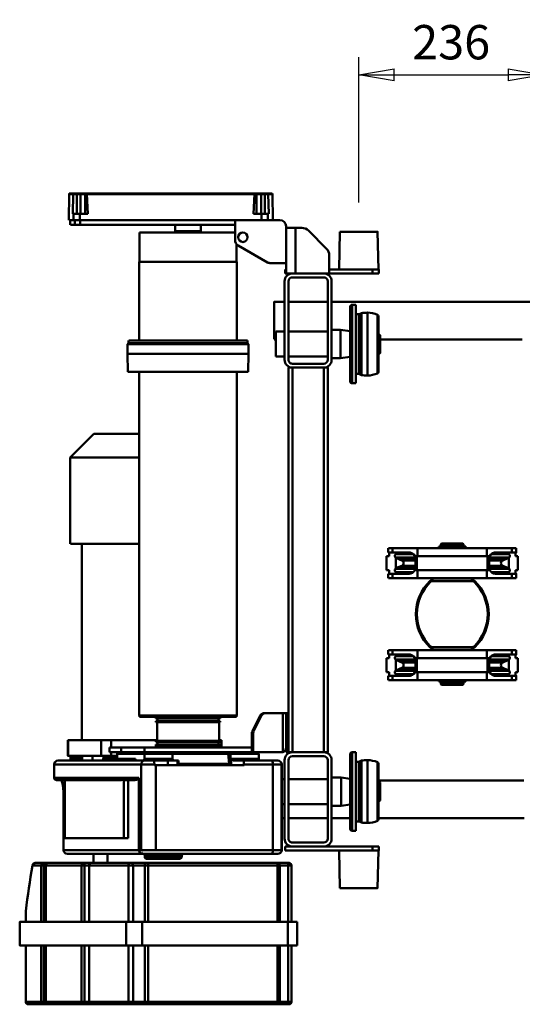
# Model space of a CAD drawing. Units: millimetres. Extents: x 0 to 7425, y 0 to 5250.
# Drawn here: x 1149 to 1789, y 1369 to 2623 of the extents above; entities that cross this region are included whole.
import ezdxf

# ---------------------------------------------------------------- set-up
doc = ezdxf.new("R2010")
doc.units = ezdxf.units.MM
doc.header["$MEASUREMENT"] = 0
doc.layers.add('(1) Shape lines', color=7, linetype='Continuous', lineweight=35)
doc.layers.add('(6) Dimensions', color=7, linetype='Continuous', lineweight=35)
doc.styles.add('Arial', font='ARIAL.TTF')
doc.dimstyles.new('Vertex Style', dxfattribs={"dimscale": 12.5, "dimtxt": 0.18, "dimasz": 3.6, "dimexe": 1.8, "dimexo": 0.0625, "dimgap": 1.7, "dimtad": 1, "dimdec": 1, "dimdsep": 46, "dimtxsty": 'Arial', "dimblk1": 'CLOSED', "dimblk2": 'CLOSED', "dimsah": 1, "dimcen": 0.09, "dimdle": 1.8, "dimclrd": 9, "dimclre": 9, "dimadec": 1, "dimazin": 2, "dimtfac": 0.65, "dimtdec": 4, "dimtmove": 0, "dimatfit": 3, "dimfxl": 0, "dimtolj": 1, "dimtzin": 0, "dimlwd": 25, "dimlwe": 25, "dimarcsym": 0})

# ---------------------------------------------------------------- blocks, each defined once
blk = doc.blocks.new('_Closed')
at = {"color": 0, "linetype": 'ByBlock', "lineweight": -2}
for p, q in [((-1, 0.166667), (0, 0)), ((-1, 0.166667), (-1, -0.166667)), ((0, 0), (-1, -0.166667)), ((0, 0), (-1, 0))]:
    blk.add_line(p, q, dxfattribs=at)
blk = doc.blocks.new('*D39')
at = {"layer": '(6) Dimensions', "color": 9, "lineweight": 25}
for p, q in [((1580.9, 2390.5), (1580.9, 2575.5)), ((1816.4, 2390.5), (1816.4, 2575.5)), ((1625.9, 2553), (1771.4, 2553))]:
    blk.add_line(p, q, dxfattribs=at)
at = {"layer": 'Defpoints', "color": 0}
for p in [(1816.4, 2553), (1580.9, 2353), (1816.4, 2353)]:
    blk.add_point(p, dxfattribs=at)
at = {"layer": '(6) Dimensions', "color": 9, "lineweight": 25, "xscale": 45, "yscale": 45, "zscale": 45, "rotation": 180}
blk.add_blockref('_Closed', (1580.9, 2553), dxfattribs=at)
at = {"layer": '(6) Dimensions', "color": 9, "lineweight": 25, "xscale": 45, "yscale": 45, "zscale": 45}
blk.add_blockref('_Closed', (1816.4, 2553), dxfattribs=at)
at = {"layer": '(6) Dimensions', "color": 0, "lineweight": 35, "insert": (1698.6, 2594.5), "char_height": 43.75, "attachment_point": 5, "style": 'Arial'}
blk.add_mtext('\\A1;236', dxfattribs=at)
blk = doc.blocks.new('Crane_3D_1_9b39e869-3339-4392-8566-1a2d44056d8c')
at = {"layer": '(1) Shape lines', "color": 7, "linetype": 'Continuous', "lineweight": 50, "ltscale": 37.5}
for p, q in [((-323, -153.6), (-323, 150.9)), ((-275, 89.2), (-275, -91.9)), ((287, -93.9), (287, 91.2)), ((335, 91.4), (335, -94.1)), ((-9, 81.5), (-3.5, 81.5)), ((-9, 75.9), (-9, 81.3)), ((-9, 44.2), (-9, 75.9)), ((-3.5, 75.9), (-9, 75.9)), ((-3.5, 80.5), (1, 80.5)), ((-3.5, 54.9), (-3.5, 75.9)), ((1, 80.5), (1, 83.6)), ((1, 83.6), (19, 83.6)), ((19, 83.6), (19, 80.5)), ((19, 80.5), (23.5, 80.5)), ((23.5, 81.5), (29, 81.5)), ((23.5, 75.9), (23.5, 54.9)), ((29, 75.9), (23.5, 75.9)), ((29, 81.3), (29, 75.9)), ((29, 75.9), (29, 44.2)), ((121, 81.5), (126.5, 81.5)), ((121, 81.3), (121, 75.9)), ((121, 75.9), (121, 44.2)), ((121, 75.9), (126.5, 75.9)), ((126.5, 80.5), (131, 80.5)), ((126.5, 54.9), (126.5, 75.9)), ((131, 83.6), (149, 83.6)), ((131, 80.5), (131, 83.6)), ((149, 83.6), (149, 80.5)), ((149, 80.5), (153.5, 80.5)), ((153.5, 81.5), (159, 81.5)), ((153.5, 75.9), (153.5, 54.9)), ((153.5, 75.9), (159, 75.9)), ((159, 75.9), (159, 81.3)), ((159, 44.2), (159, 75.9)), ((-1.3, 72), (-3.5, 72)), ((2.8, 72.5), (2.8, 47.1)), ((16.9, 72), (3.1, 72)), ((3.8, 70.9), (6.6, 64.3)), ((6.6, 64.2), (6.6, 47.1)), ((13.4, 64.3), (16.2, 70.9)), ((13.4, 64.2), (13.4, 47.1)), ((23.5, 72), (21.3, 72)), ((128.7, 72), (126.5, 72)), ((132.8, 72.5), (132.8, 47.1)), ((146.9, 72), (133.1, 72)), ((133.8, 70.9), (136.6, 64.3)), ((136.6, 64.2), (136.6, 47.1)), ((143.4, 64.3), (146.2, 70.9)), ((143.4, 64.2), (143.4, 47.1)), ((153.5, 72), (151.3, 72)), ((-9, -44.2), (-9, 44.2)), ((1, 44.2), (-9, 44.2)), ((1, 45), (1, 47.7)), ((1, -45), (1, 45)), ((19, 45), (1, 45)), ((15.5, 46.9), (4.5, 46.9)), ((19, 47.7), (19, 45)), ((19, 45), (19, -45)), ((29, 44.2), (19, 44.2)), ((29, 44.2), (29, -44.2)), ((121, 44.2), (121, -44.2)), ((121, 44.2), (131, 44.2)), ((131, 47.7), (131, 45)), ((131, 45), (131, -45)), ((131, 45), (149, 45)), ((145.5, 46.9), (134.5, 46.9)), ((149, 45), (149, 47.7)), ((149, -45), (149, 45)), ((149, 44.2), (159, 44.2)), ((159, -44.2), (159, 44.2)), ((29, 26.5), (31.8, 26.5)), ((31.6, 25.1), (32.9, 25.1)), ((31.6, 25.1), (31.6, 25)), ((32.9, -25.1), (32.9, 25.1)), ((33, 28.6), (33.9, 27.7)), ((117, 28.6), (116.1, 27.7)), ((117.1, 25.1), (117.1, -25.1)), ((118.4, 25.1), (117.1, 25.1)), ((121, 26.5), (118.2, 26.5)), ((118.4, 25.1), (118.4, 25)), ((-15, 13.5), (-14, 14.5)), ((-15, 13.5), (-15, -13.5)), ((-14, 14.5), (-14, -14.5)), ((-14, 14.5), (-11.1, 14.5)), ((-11.1, 14.5), (-11.1, -14.5)), ((-11.1, 13.8), (-11, 13.8)), ((-11, 17.3), (-9.5, 17.3)), ((-11, 17.2), (-11, -17.2)), ((-9.5, 17.2), (-9.5, -17.2)), ((-9.5, 14.5), (-9, 14.5)), ((29, 25), (32.7, 25)), ((32.7, 25), (32.7, -25)), ((117.3, -25), (117.3, 25)), ((117.3, 25), (121, 25)), ((159, 14.5), (159.5, 14.5)), ((159.5, 17.3), (161, 17.3)), ((159.5, 17.2), (159.5, -17.2)), ((161, 17.2), (161, -17.2)), ((161, 13.8), (161.1, 13.8)), ((161.1, 14.5), (161.1, -14.5)), ((161.1, 14.5), (164, 14.5)), ((164, 14.5), (164, -14.5)), ((164, 14.5), (165, 13.5)), ((165, 13.5), (165, -13.5)), ((-14, -14.5), (-15, -13.5)), ((-11.1, -14.5), (-14, -14.5)), ((-11, -13.8), (-11.1, -13.8)), ((-9.5, -17.3), (-11, -17.3)), ((-9, -14.5), (-9.5, -14.5)), ((29, -25), (32.7, -25)), ((31.6, -25), (31.6, -25.1)), ((117.3, -25), (121, -25)), ((118.4, -25), (118.4, -25.1)), ((159.5, -14.5), (159, -14.5)), ((161, -17.3), (159.5, -17.3)), ((161.1, -13.8), (161, -13.8)), ((164, -14.5), (161.1, -14.5)), ((165, -13.5), (164, -14.5)), ((29, -26.5), (31.8, -26.5)), ((31.6, -25.1), (32.9, -25.1)), ((33, -28.6), (33.9, -27.7)), ((117, -28.6), (116.1, -27.7)), ((118.4, -25.1), (117.1, -25.1)), ((118.2, -26.5), (121, -26.5)), ((1, -44.2), (-9, -44.2)), ((-9, -75.9), (-9, -44.2)), ((19, -45), (1, -45)), ((1, -47.7), (1, -45)), ((2.8, -47.1), (2.8, -72.5)), ((4.5, -46.9), (15.5, -46.9)), ((6.6, -47.1), (6.6, -64.2)), ((13.4, -47.1), (13.4, -64.2)), ((29, -44.2), (19, -44.2)), ((19, -45), (19, -47.7)), ((29, -44.2), (29, -75.9)), ((121, -44.2), (131, -44.2)), ((121, -44.2), (121, -75.9)), ((131, -45), (131, -47.7)), ((131, -45), (149, -45)), ((132.8, -47.1), (132.8, -72.5)), ((134.5, -46.9), (145.5, -46.9)), ((136.6, -47.1), (136.6, -64.2)), ((143.4, -47.1), (143.4, -64.2)), ((149, -44.2), (159, -44.2)), ((149, -47.7), (149, -45)), ((159, -75.9), (159, -44.2)), ((-3.5, -75.9), (-3.5, -54.9)), ((23.5, -54.9), (23.5, -75.9)), ((126.5, -75.9), (126.5, -54.9)), ((153.5, -54.9), (153.5, -75.9)), ((-3.5, -72), (-1.3, -72)), ((3.1, -72), (16.9, -72)), ((6.6, -64.3), (3.8, -70.9)), ((16.2, -70.9), (13.4, -64.3)), ((21.3, -72), (23.5, -72)), ((126.5, -72), (128.7, -72)), ((133.1, -72), (146.9, -72)), ((136.6, -64.3), (133.8, -70.9)), ((146.2, -70.9), (143.4, -64.3)), ((151.3, -72), (153.5, -72)), ((-9, -81.3), (-9, -75.9)), ((-3.5, -75.9), (-9, -75.9)), ((-3.5, -81.5), (-9, -81.5)), ((1, -80.5), (-3.5, -80.5)), ((1, -83.6), (1, -80.5)), ((19, -83.6), (1, -83.6)), ((23.5, -80.5), (19, -80.5)), ((19, -80.5), (19, -83.6)), ((29, -75.9), (23.5, -75.9)), ((29, -81.5), (23.5, -81.5)), ((29, -75.9), (29, -81.3)), ((121, -75.9), (121, -81.3)), ((121, -75.9), (126.5, -75.9)), ((126.5, -81.5), (121, -81.5)), ((131, -80.5), (126.5, -80.5)), ((131, -83.6), (131, -80.5)), ((149, -83.6), (131, -83.6)), ((153.5, -80.5), (149, -80.5)), ((149, -80.5), (149, -83.6)), ((153.5, -75.9), (159, -75.9)), ((159, -81.5), (153.5, -81.5)), ((159, -81.3), (159, -75.9)), ((-412, -95), (-364, -94.1)), ((-364, -93.6), (-364, -101.6)), ((-359, -93.6), (-364, -93.6)), ((-359, -101.6), (-359, -93.6)), ((-231.8, -95.3), (-306.2, -95.3)), ((-304.5, -94.1), (-233.5, -94.1)), ((-233.6, -94.1), (-304.4, -94.1)), ((-252.6, -93.9), (-285.4, -93.9)), ((-285.4, -94.1), (-285.4, -93.9)), ((-281.4, -92.9), (-280.4, -91.9)), ((-256.5, -92.9), (-281.4, -92.9)), ((-281.4, -93.9), (-281.4, -92.9)), ((-257.5, -91.9), (-280.4, -91.9)), ((-257.5, -91.9), (-256.5, -92.9)), ((-256.5, -92.9), (-256.5, -93.9)), ((-252.6, -93.9), (-252.6, -94.1)), ((338.2, -95.3), (263.8, -95.3)), ((336.4, -94.1), (265.6, -94.1)), ((317.3, -93.9), (284.6, -93.9)), ((284.6, -94.1), (284.6, -93.9)), ((288.5, -92.9), (289.5, -91.9)), ((313.4, -92.9), (288.5, -92.9)), ((288.5, -93.9), (288.5, -92.9)), ((312.4, -91.9), (289.5, -91.9)), ((312.4, -91.9), (313.4, -92.9)), ((313.4, -92.9), (313.4, -93.9)), ((317.3, -93.9), (317.3, -94.1)), ((371, -93.6), (376, -93.6)), ((371, -93.6), (371, -101.6)), ((376, -101.6), (376, -93.6)), ((376, -94.1), (424, -95)), ((-364, -101.6), (-364, -156.6)), ((-359, -101.6), (-364, -101.6)), ((-359, -156.6), (-359, -101.6)), ((-229.2, -107.9), (-308.8, -107.9)), ((340.8, -107.9), (261.2, -107.9)), ((371, -101.6), (376, -101.6)), ((371, -163.6), (371, -101.6)), ((376, -212.6), (376, -101.6)), ((-219, -122.7), (-319, -122.7)), ((-319, -127.6), (-319, -122.7)), ((-307.2, -118.3), (-308.5, -115.6)), ((-229.6, -115.6), (-308.4, -115.6)), ((-231, -118.3), (-307, -118.3)), ((-307, -122.7), (-307, -119)), ((-231.2, -119), (-306.8, -119)), ((-231, -119), (-231, -122.7)), ((-229.5, -115.6), (-230.8, -118.3)), ((-219, -122.7), (-219, -127.6)), ((351, -122.7), (251, -122.7)), ((251, -127.6), (251, -122.7)), ((262.8, -118.3), (261.5, -115.6)), ((340.4, -115.6), (261.6, -115.6)), ((339, -118.3), (263, -118.3)), ((263, -122.7), (263, -119)), ((338.8, -119), (263.2, -119)), ((339, -119), (339, -122.7)), ((340.5, -115.6), (339.2, -118.3)), ((351, -122.7), (351, -127.6)), ((-219.2, -127.6), (-318.8, -127.6)), ((-221.5, -130.1), (-316.5, -130.1)), ((-221.7, -130.1), (-316.3, -130.1)), ((-287, -142.2), (-285.3, -130.1)), ((-252.7, -130.1), (-251, -142.2)), ((350.8, -127.6), (251.2, -127.6)), ((348.3, -130.1), (253.7, -130.1)), ((283, -141.5), (284.6, -130.1)), ((317.4, -130.1), (319, -141.5)), ((335, -130.1), (335, -153.6)), ((-364, -144.1), (-412, -143.3)), ((-251, -142.2), (-287, -142.2)), ((-287, -153.6), (-287, -142.2)), ((-251, -142.2), (-251, -153.6)), ((319, -141.5), (283, -141.5)), ((283, -153.6), (283, -141.5)), ((319, -141.5), (319, -153.6)), ((424, -143.3), (376, -144.1)), ((-390.5, -160.2), (-413.5, -183.1)), ((-359, -156.6), (-382, -156.6)), ((-359, -163.6), (-359, -156.6)), ((-249, -153.6), (-349, -153.6)), ((-249, -158.6), (-349, -158.6)), ((-323, -208.6), (-323, -158.6)), ((-284.9, -208.6), (-284.9, -158.6)), ((-253.1, -158.6), (-253.1, -208.6)), ((-239, -158.6), (251, -158.6)), ((-239, -163.6), (-239, -158.6)), ((251, -163.6), (251, -158.6)), ((261, -153.6), (361, -153.6)), ((261, -158.6), (361, -158.6)), ((285.1, -208.6), (285.1, -158.6)), ((316.9, -158.6), (316.9, -208.6)), ((335, -158.6), (335, -208.6)), ((-359, -163.6), (-359, -203.6)), ((-354, -163.6), (-354, -203.6)), ((-244, -203.6), (-244, -163.6)), ((-239, -163.6), (251, -163.6)), ((-239, -203.6), (-239, -163.6)), ((251, -203.6), (251, -163.6)), ((256, -203.6), (256, -163.6)), ((366, -163.6), (366, -203.6)), ((371, -163.6), (371, -203.6)), ((-417, -191.6), (-417, -199.6)), ((-359, -199.6), (-417, -199.6)), ((-417, -199.6), (-417, -211.6)), ((467, -197.6), (497, -197.6)), ((467, -197.7), (467, -209.5)), ((497, -209.5), (497, -197.7)), ((-372, -211.6), (-419, -211.6)), ((-372, -211.6), (-372, -231.2)), ((-359, -211.6), (-372, -211.6)), ((-364, -211.6), (-364, -212.6)), ((-359, -212.6), (-364, -212.6)), ((-359, -211.6), (-359, -203.6)), ((-359, -212.6), (-359, -211.6)), ((-349, -208.6), (-249, -208.6)), ((-239, -203.6), (251, -203.6)), ((-239, -208.6), (-239, -203.6)), ((-239, -208.6), (251, -208.6)), ((201, -208.6), (201, -211.6)), ((201, -211.6), (201, -215.8)), ((245, -211.6), (201, -211.6)), ((251, -211.6), (201, -211.6)), ((251, -208.6), (251, -203.6)), ((251, -211.6), (251, -208.6)), ((361, -208.6), (261, -208.6)), ((371, -212.6), (371, -203.6)), ((371, -212.6), (376, -212.6)), ((392, -209), (392, -222.8)), ((395, -209.1), (395, -204.9)), ((395, -204.9), (467, -204.9)), ((467, -209.1), (395, -209.1)), ((467, -209.5), (467, -395)), ((467, -209.5), (497, -209.5)), ((497, -204.9), (569, -204.9)), ((497, -209.1), (569, -209.1)), ((497, -395), (497, -209.5)), ((569, -204.9), (569, -209.1)), ((572, -209), (572, -207.9)), ((572, -207.9), (572, -207.9)), ((572, -207.9), (572, -207.9)), ((-427, -219.6), (-427, -276.6)), ((-349, -213.6), (-249, -213.6)), ((-323, -226.6), (-323, -213.6)), ((-284.9, -224.8), (-284.9, -213.6)), ((-253.1, -224.8), (-284.9, -224.8)), ((-275, -224.8), (-275, -226.6)), ((-253.1, -213.6), (-253.1, -224.8)), ((201, -215.8), (250.7, -215.8)), ((201, -237.7), (201, -215.8)), ((251, -217.6), (251, -253.6)), ((361, -213.6), (261, -213.6)), ((261.5, -222.2), (261.5, -222.5)), ((266.5, -217.2), (375.5, -217.2)), ((266.5, -217.3), (375.5, -217.3)), ((285.1, -217.3), (285.1, -213.6)), ((316.9, -213.6), (316.9, -217.3)), ((335, -213.6), (335, -217.3)), ((380.5, -222.5), (380.5, -222.2)), ((392, -223.4), (392, -388)), ((467, -219.7), (395, -219.7)), ((395, -219.7), (467, -219.7)), ((467, -222.5), (395, -222.5)), ((395, -387.1), (395, -222.5)), ((497, -219.7), (569, -219.7)), ((497, -219.7), (569, -219.7)), ((497, -222.5), (569, -222.5)), ((569, -222.5), (569, -387.1)), ((572, -388), (572, -223.4)), ((-461, -230.3), (-461, -235.3)), ((-461, -235.3), (-461, -238.9)), ((-460, -229.1), (-427, -228.5)), ((-460, -234.3), (-460, -229.3)), ((-460, -238.9), (-460, -234.3)), ((-435, -233.7), (-435, -234.9)), ((-427, -234.8), (-435, -234.9)), ((-435, -234.9), (-435, -243)), ((-373.1, -235.2), (-394.7, -272.6)), ((201, -237.7), (201, -239.5)), ((261.5, -266.7), (261.5, -229.9)), ((266.5, -228.4), (375.5, -228.4)), ((266.5, -228.4), (266.5, -265.2)), ((375.5, -377.3), (375.5, -228.4)), ((380.5, -229.9), (380.5, -378.8)), ((-460, -238.9), (-461, -238.9)), ((-461, -238.9), (-461, -243.5)), ((-460, -243.5), (-461, -243.5)), ((-461, -243.5), (-461, -250.5)), ((-461, -250.5), (-461, -252.2)), ((-460, -243.5), (-460, -238.9)), ((-435, -238.9), (-460, -238.9)), ((-460, -249.5), (-460, -243.5)), ((-435, -243.5), (-460, -243.5)), ((-435, -249.5), (-460, -249.5)), ((-460, -251.8), (-460, -249.5)), ((-427, -243), (-435, -243)), ((-435, -243), (-435, -253)), ((204.2, -242.8), (204.2, -244.6)), ((224.7, -253), (204.2, -242.8)), ((204.2, -244.6), (224.7, -254.8)), ((253, -246.4), (259.5, -246.4)), ((-461, -252.2), (-461, -464.8)), ((-460, -465.2), (-460, -251.8)), ((-273.6, -260.8), (-270.1, -260.8)), ((-273.6, -412.1), (-273.6, -260.9)), ((-270.1, -260.8), (-268.9, -259.6)), ((-270.1, -412.1), (-270.1, -260.9)), ((-268.9, -259.6), (-256.6, -259.4)), ((-268.9, -413.3), (-268.9, -259.7)), ((-256.6, -259.4), (-233.6, -259.8)), ((-256.6, -413.5), (-256.6, -259.5)), ((-233.6, -413.1), (-233.6, -259.9)), ((224.7, -253), (224.7, -254.8)), ((251, -253.6), (227.5, -253.6)), ((227.5, -253.6), (227.5, -255.4)), ((227.5, -255.4), (245, -255.4)), ((245, -392.1), (245, -255.4)), ((251, -255.4), (245, -255.4)), ((251, -253.6), (251, -255.4)), ((251, -392.1), (251, -255.4)), ((-411, -398.3), (-411, -275.5)), ((-396.4, -274.7), (-373.6, -274.7)), ((-373.6, -398.8), (-373.6, -274.3)), ((-373.6, -274.3), (-273.6, -274.3)), ((-233.6, -274.3), (204, -274.3)), ((204, -398.8), (204, -274.3)), ((204, -274.7), (206, -274.7)), ((206, -398.3), (206, -274.7)), ((261.5, -266.7), (261.5, -278.9)), ((267.5, -265.2), (266.5, -265.2)), ((267.5, -377.3), (267.5, -265.2)), ((-427, -474.1), (-427, -276.6)), ((-401.6, -276.6), (-427, -276.6)), ((-421, -276.6), (-421, -474)), ((252.8, -285.3), (265.7, -284.2)), ((252.8, -285.4), (252.8, -356.3)), ((253, -281.9), (253, -285.1)), ((267.5, -282.4), (253, -282.4)), ((267.5, -281.6), (259.5, -281.6)), ((259.5, -284.6), (259.5, -281.9)), ((261.5, -282.2), (261.5, -284.6)), ((265.7, -348.6), (265.7, -284.2)), ((206, -295.5), (207.8, -295.5)), ((207.8, -377.5), (207.8, -295.5)), ((207.8, -297.5), (211.4, -297.5)), ((211.4, -377.5), (211.4, -295.5)), ((211.4, -295.5), (212.8, -295.5)), ((212.8, -377.5), (212.8, -295.5)), ((212.8, -297), (236.2, -297)), ((235.5, -293.9), (235.5, -297)), ((235.5, -293.9), (245, -293.9)), ((236.2, -377.5), (236.2, -295.5)), ((236.2, -295.5), (237.6, -295.5)), ((237.6, -377.5), (237.6, -295.5)), ((237.6, -297.5), (241.2, -297.5)), ((241.2, -377.5), (241.2, -295.5)), ((241.2, -295.5), (243, -295.5)), ((243, -377.5), (243, -295.5)), ((245, -300.9), (244.4, -300.9)), ((-421, -320), (-413, -320)), ((261.5, -348.6), (261.5, -349.9)), ((261.5, -348.6), (267.5, -348.6)), ((261.5, -349.9), (267.5, -349.9)), ((261.5, -349.9), (261.5, -362.3)), ((382.5, -344.5), (384.5, -344.5)), ((386.5, -346.5), (386.5, -389.5)), ((-413, -353), (-421, -353)), ((253, -356.1), (259.5, -356.1)), ((261.5, -362.3), (267.5, -362.3)), ((211.4, -375.5), (207.8, -375.5)), ((236.2, -376), (212.8, -376)), ((235.5, -376), (235.5, -434.4)), ((241.2, -375.5), (237.6, -375.5)), ((207.8, -377.5), (206, -377.5)), ((212.8, -377.5), (211.4, -377.5)), ((237.6, -377.5), (236.2, -377.5)), ((243, -377.5), (241.2, -377.5)), ((261.5, -391.8), (261.5, -380.2)), ((266.5, -379.2), (267.5, -379.2)), ((266.5, -379.2), (266.5, -396.1)), ((267.5, -379.2), (267.5, -377.3)), ((267.5, -377.3), (375.5, -377.3)), ((375.5, -396.1), (375.5, -377.3)), ((380.5, -378.8), (380.5, -391.8)), ((392, -388), (392, -389.1)), ((395, -391.6), (395, -387.1)), ((467, -387.1), (395, -387.1)), ((497, -387.1), (569, -387.1)), ((569, -387.1), (569, -391.6)), ((572, -389.1), (572, -388)), ((-373.6, -398.3), (-411, -398.3)), ((-273.6, -398.8), (-373.6, -398.8)), ((204, -398.8), (-233.6, -398.8)), ((-14.5, -398.8), (-14.5, -486.2)), ((206, -398.3), (204, -398.3)), ((245, -392.1), (251, -392.1)), ((245, -421.6), (245, -392.1)), ((251, -421.6), (251, -392.1)), ((259.5, -392.1), (253, -392.1)), ((261.5, -501.9), (261.5, -391.8)), ((266.5, -396.1), (266.5, -506.9)), ((266.5, -396.1), (375.5, -396.1)), ((283.5, -506.9), (283.5, -399.1)), ((375.5, -399.1), (283.5, -399.1)), ((375.5, -399.1), (375.5, -396.1)), ((375.5, -494.9), (375.5, -399.1)), ((380.5, -391.8), (380.5, -394.5)), ((380.5, -394.5), (380.5, -490.2)), ((384.5, -391.5), (382.5, -391.5)), ((392, -389.1), (392, -408.3)), ((467, -391.6), (395, -391.6)), ((395, -406.5), (395, -391.6)), ((467, -395), (467, -415.1)), ((467, -395), (497, -395)), ((497, -391.6), (569, -391.6)), ((497, -415.1), (497, -395)), ((569, -391.6), (569, -406.5)), ((572, -408.3), (572, -389.1)), ((-270.1, -412.3), (-273.6, -412.3)), ((-268.9, -413.5), (-270.1, -412.3)), ((-256.6, -413.7), (-268.9, -413.5)), ((-233.6, -413.3), (-256.6, -413.7)), ((259.5, -403.2), (261.5, -403.2)), ((259.5, -426.6), (259.5, -403.2)), ((286.5, -404), (286.5, -417.2)), ((360.5, -412.7), (286.5, -412.7)), ((360.5, -412.7), (360.5, -418.4)), ((392, -408.3), (392, -409.8)), ((392, -409.8), (392, -459.5)), ((467, -406.5), (395, -406.5)), ((395, -412.4), (395, -406.5)), ((395, -462.3), (395, -412.4)), ((467, -412.4), (395, -412.4)), ((497, -406.5), (569, -406.5)), ((497, -412.4), (569, -412.4)), ((569, -406.5), (569, -412.4)), ((569, -412.4), (569, -462.3)), ((572, -409.8), (572, -408.3)), ((572, -459.5), (572, -409.8)), ((245, -421.6), (245, -436.6)), ((245, -421.6), (251, -421.6)), ((251, -436.6), (251, -421.6)), ((360.5, -418.4), (286.2, -418.4)), ((286.5, -421.1), (286.5, -503.9)), ((360.5, -493.6), (360.5, -418.4)), ((467, -415.1), (467, -550.8)), ((467, -415.1), (497, -415.1)), ((497, -550.8), (497, -415.1)), ((245, -434.4), (235.5, -434.4)), ((235.5, -434.4), (235.5, -447)), ((245, -436.6), (251, -436.6)), ((255.5, -434.4), (251, -434.4)), ((259.5, -426.7), (253, -426.7)), ((255.5, -426.5), (255.5, -434.4)), ((255.5, -447), (255.5, -434.4)), ((257.4, -426.6), (257.4, -429.9)), ((257.4, -429.6), (259.6, -429.5)), ((235.5, -447), (235.5, -468)), ((255.5, -447), (235.5, -447)), ((255.5, -489.1), (255.5, -447)), ((259.6, -444.4), (257.4, -444.3)), ((380.5, -439), (392, -439)), ((-124.5, -486.4), (-154.5, -456.4)), ((261.5, -458), (255.5, -458)), ((392, -457), (380.5, -457)), ((392, -459.5), (392, -459.6)), ((392, -459.6), (392, -468.4)), ((467, -462.3), (395, -462.3)), ((395, -462.6), (395, -462.3)), ((395, -468.2), (395, -462.6)), ((467, -462.6), (395, -462.6)), ((497, -462.3), (569, -462.3)), ((569, -462.6), (497, -462.6)), ((569, -462.3), (569, -462.6)), ((569, -462.6), (569, -468.2)), ((572, -459.4), (572, -459.6)), ((572, -459.6), (572, -459.5)), ((572, -468.4), (572, -459.6)), ((-461, -464.8), (-461, -466.5)), ((-461, -466.5), (-461, -473.5)), ((-460, -473.5), (-461, -473.5)), ((-461, -473.5), (-461, -478.2)), ((-460, -467.5), (-460, -465.2)), ((-435, -467.5), (-460, -467.5)), ((-460, -473.5), (-460, -467.5)), ((-460, -478.2), (-460, -473.5)), ((-435, -473.5), (-460, -473.5)), ((-435, -464.1), (-435, -474.1)), ((-427, -474.1), (-435, -474.1)), ((-435, -474.1), (-435, -482.2)), ((-421, -474), (-427, -474)), ((-427, -482.3), (-427, -474.1)), ((-421, -480.5), (-421, -474)), ((235.5, -471.7), (-14.5, -471.7)), ((235.5, -468), (235.5, -489.1)), ((257.4, -471.3), (259.6, -471.2)), ((392, -468.4), (392, -469.4)), ((392, -469.4), (392, -514.7)), ((467, -468.2), (395, -468.2)), ((395, -472.2), (395, -468.2)), ((467, -472.2), (395, -472.2)), ((395, -517.6), (395, -472.2)), ((497, -468.2), (569, -468.2)), ((497, -472.2), (569, -472.2)), ((569, -468.2), (569, -472.2)), ((569, -472.2), (569, -517.6)), ((572, -469.4), (572, -468.4)), ((572, -514.7), (572, -469.4)), ((-460, -478.2), (-461, -478.2)), ((-461, -478.2), (-461, -481.8)), ((-461, -481.8), (-461, -486.8)), ((-435, -478.2), (-460, -478.2)), ((-460, -482.8), (-460, -478.2)), ((-460, -487.7), (-460, -482.8)), ((-427, -488.5), (-460, -488)), ((-435, -482.2), (-435, -483.3)), ((-427, -482.3), (-435, -482.2)), ((-421, -480.5), (-427, -480.5)), ((-427, -487.8), (-427, -482.3)), ((-421, -486.7), (-427, -486.7)), ((-421, -486), (-421, -480.5)), ((-14.5, -486.4), (-124.5, -486.4)), ((255.5, -489.1), (235.5, -489.1)), ((259.6, -486.1), (257.4, -486)), ((255.5, -489.5), (235.5, -489.5)), ((286.5, -493.6), (360.5, -493.6)), ((301.5, -494.9), (375.5, -494.9)), ((375.5, -495.2), (301.5, -495.2)), ((266.5, -506.9), (283.5, -506.9)), ((283.5, -507), (266.5, -507)), ((392, -514.7), (392, -514.7)), ((392, -514.7), (392, -519.8)), ((392, -519.8), (392, -520.6)), ((392, -520.6), (392, -531.1)), ((395, -517.7), (395, -517.6)), ((467, -517.6), (395, -517.6)), ((395, -520.3), (395, -517.7)), ((467, -517.7), (395, -517.7)), ((395, -523.6), (395, -520.3)), ((467, -520.3), (395, -520.3)), ((467, -523.6), (395, -523.6)), ((395, -534.5), (395, -523.6)), ((497, -517.6), (569, -517.6)), ((569, -517.7), (497, -517.7)), ((497, -520.3), (569, -520.3)), ((497, -523.6), (569, -523.6)), ((569, -517.6), (569, -517.7)), ((569, -517.7), (569, -520.3)), ((569, -520.3), (569, -523.6)), ((569, -523.6), (569, -543.2)), ((572, -519.8), (572, -514.7)), ((572, -520.6), (572, -519.8)), ((572, -540.2), (572, -520.6)), ((467, -543.2), (453.1, -543.2)), ((467, -543.2), (453.6, -543.2)), ((467, -550.8), (497, -550.8)), ((497, -550.9), (467, -550.9)), ((497, -543.2), (569, -543.2)), ((569, -543.2), (497, -543.2))]:
    blk.add_line(p, q, dxfattribs=at)
for points in [[(-3.5, 75.9), (-3.5, 81.5), (-3.5, 81.5)], [(23.5, 81.5), (23.5, 81.5), (23.5, 75.9)], [(126.5, 75.9), (126.5, 81.5), (126.5, 81.5)], [(153.5, 81.5), (153.5, 81.5), (153.5, 75.9)], [(-1.5, 71.7), (-1.5, 71.8), (-1.5, 49.7)], [(3.8, 70.8), (3.8, 70.9), (3.8, 47)], [(16.2, 70.8), (16.2, 70.9), (16.2, 47)], [(17.2, 72.4), (17.2, 72.5), (17.2, 47.1)], [(21.5, 71.7), (21.5, 71.8), (21.5, 49.8)], [(128.5, 71.7), (128.5, 71.8), (128.5, 49.7)], [(133.8, 70.8), (133.8, 70.9), (133.8, 47)], [(146.2, 70.8), (146.2, 70.9), (146.2, 47)], [(147.2, 72.4), (147.2, 72.5), (147.2, 47.1)], [(151.5, 71.7), (151.5, 71.8), (151.5, 49.8)], [(-1.5, -49.8), (-1.5, -71.8), (-1.5, -71.7)], [(3.8, -47), (3.8, -70.9), (3.8, -70.8)], [(16.2, -47), (16.2, -70.9), (16.2, -70.8)], [(17.2, -47.1), (17.2, -72.5), (17.2, -72.4)], [(21.5, -49.7), (21.5, -71.8), (21.5, -71.7)], [(128.5, -49.8), (128.5, -71.8), (128.5, -71.7)], [(133.8, -47), (133.8, -70.9), (133.8, -70.8)], [(146.2, -47), (146.2, -70.9), (146.2, -70.8)], [(147.2, -47.1), (147.2, -72.5), (147.2, -72.4)], [(151.5, -49.7), (151.5, -71.8), (151.5, -71.7)], [(-3.5, -81.5), (-3.5, -81.5), (-3.5, -75.9)], [(23.5, -75.9), (23.5, -81.5), (23.5, -81.5)], [(126.5, -81.5), (126.5, -81.5), (126.5, -75.9)], [(153.5, -75.9), (153.5, -81.5), (153.5, -81.5)], [(-412, -95), (-412, -95), (-412, -143.3)], [(424, -143.3), (424, -95), (424, -95)], [(392, -207.9), (392, -207.9), (392, -209)], [(395, -219.7), (395, -219.8), (395, -209.1)], [(569, -209.1), (569, -219.8), (569, -219.7)], [(572, -222.7), (572, -222.8), (572, -209)], [(261.5, -229.9), (261.5, -222.2), (261.5, -222.2)], [(266.5, -217.3), (266.5, -217.2), (266.5, -228.4)], [(375.5, -228.4), (375.5, -217.2), (375.5, -217.3)], [(380.5, -222.2), (380.5, -222.2), (380.5, -229.9)], [(392, -222.7), (392, -222.7), (392, -223.4)], [(395, -222.5), (395, -219.7), (395, -219.7)], [(569, -219.7), (569, -219.7), (569, -222.5)], [(572, -223.4), (572, -222.7), (572, -222.7)], [(-461, -235.3), (-460, -234.3)], [(-461, -235.3), (-461, -235.3)], [(-460, -234.3), (-435, -233.7)], [(-460, -234.3), (-460, -234.3)], [(-275.2, -226.6), (-323, -226.6), (-322.8, -226.6)], [(253, -246.7), (253, -282.4), (253, -282.1)], [(259.5, -281.6), (259.5, -246.4), (259.5, -246.4)], [(-461, -252.2), (-460, -251.8)], [(-461, -252.2), (-461, -252.2)], [(-460, -251.8), (-460, -251.8)], [(-435, -253), (-460, -251.8)], [(261.5, -278.9), (259.5, -281.6)], [(-413, -353), (-413, -353), (-413, -320), (-413, -320.1)], [(382.5, -344.6), (382.5, -344.5), (382.5, -391.5), (382.5, -391.4)], [(384.5, -391.4), (384.5, -391.5), (384.5, -344.5), (384.5, -344.6)], [(386.5, -346.5), (386.5, -389.5), (386.5, -388.9)], [(253, -356.2), (253, -356.1), (253, -392)], [(259.5, -391.8), (259.5, -392.1), (259.5, -356.1)], [(260.9, -355.5), (261.5, -354.3)], [(261.5, -362.3), (261.5, -380.3), (261.5, -380.2)], [(261.5, -380.2), (263, -379.6), (266.5, -379.2)], [(-154.5, -398.8), (-154.5, -456.4), (-154.5, -456.4)], [(-124.5, -485.8), (-124.5, -486.4), (-124.5, -398.8)], [(253, -391.7), (253, -426.7), (253, -426.4)], [(283.5, -399.1), (285.4, -400.2), (286.1, -401.4), (286.5, -404)], [(380.5, -394.5), (379, -397.8), (375.5, -399.1)], [(259.5, -403.2), (261.5, -411.6)], [(286.2, -418.4), (286.5, -417.2)], [(286.5, -421.1), (286.2, -418.4)], [(257.4, -429.6), (257.4, -444.3), (257.4, -444.3)], [(259.6, -444.4), (259.6, -444.4), (259.6, -429.6)], [(-461, -464.8), (-460, -465.2)], [(-460, -465.2), (-435, -464.1)], [(-460, -465.2), (-460, -465.2)], [(257.4, -471.3), (257.4, -486), (257.4, -486)], [(259.6, -486), (259.6, -486.1), (259.6, -471.2)], [(-461, -481.8), (-460, -482.8)], [(-461, -481.8), (-461, -481.8)], [(-460, -482.8), (-460, -482.8)], [(-435, -483.3), (-460, -482.8)], [(235.5, -489.1), (235.5, -489.5), (235.5, -489.5)], [(255.5, -489.1), (255.5, -489.5), (255.5, -489.5)], [(286.5, -497.6), (292.4, -495.9), (301.5, -495.2)], [(301.5, -495.2), (301.5, -495.2), (301.5, -494.9)], [(375.5, -495.2), (375.5, -495.2), (375.5, -494.9)], [(261.5, -501.7), (261.5, -502), (261.5, -501.9)], [(286.5, -503.9), (286.5, -504), (286.5, -503.6)], [(572, -514.7), (572, -514.7), (572, -514.7)], [(392, -531.1), (393.1, -533.5), (395, -534.5)], [(467, -550.8), (467, -550.9), (467, -550.8)], [(497, -550.8), (497, -550.9), (497, -550.8)], [(569, -543.2), (569, -543.2), (569, -543.2)], [(572, -540.2), (572, -540.2), (572, -540.2)]]:
    blk.add_lwpolyline(points, dxfattribs=at)
blk.add_circle((-405, -266.6), 6, dxfattribs=at)
for centre, radius, start, end in [((0.9, 70.6), 2.65, 44.3554, 154.9179), ((-0.8, 69), 5, 22.5, 44.3554), ((10, 65.7), 3.7, 202.5, 337.5), ((20.8, 69), 5, 135.6446, 157.5), ((19.1, 70.6), 2.65, 25.0821, 135.6446), ((130.9, 70.6), 2.65, 44.3554, 154.9179), ((129.2, 69), 5, 22.5, 44.3554), ((140, 65.7), 3.7, 202.5, 337.5), ((150.8, 69), 5, 135.6446, 157.5), ((149.1, 70.6), 2.65, 25.0821, 135.6446), ((4.5, 54.9), 8, 180, 197.243), ((4.5, 54.9), 8, 180, 244.0555), ((4.5, 54.9), 8, 202.724, 216.8776), ((15.5, 54.9), 8, 295.9445, 0), ((15.5, 54.9), 8, 343.2928, 0), ((134.5, 54.9), 8, 180, 197.2429), ((134.5, 54.9), 8, 180, 244.0555), ((134.5, 54.9), 8, 202.724, 216.8777), ((145.5, 54.9), 8, 295.9445, 0), ((145.5, 54.9), 8, 343.2927, 0), ((4.5, 54.9), 8, 225.0504, 228.7797), ((4.5, 54.9), 8, 243.878, 250.8423), ((4.5, 54.9), 8, 244.0555, 270), ((4.5, 54.9), 8, 256.994, 270), ((15.5, 54.9), 8, 270, 295.9445), ((15.5, 54.9), 8, 270, 283.006), ((15.5, 54.9), 8, 289.1584, 296.122), ((75, -12.2), 58.6, 44.2225, 135.7775), ((75, -12.2), 57.3, 44.2225, 135.7775), ((134.5, 54.9), 8, 225.0504, 228.7797), ((134.5, 54.9), 8, 243.878, 250.8416), ((134.5, 54.9), 8, 244.0555, 270), ((134.5, 54.9), 8, 256.994, 270), ((145.5, 54.9), 8, 270, 295.9445), ((145.5, 54.9), 8, 270, 283.006), ((145.5, 54.9), 8, 289.1577, 296.122), ((36.6, 25.1), 5, 135.7775, 180), ((36.6, 25.1), 3.74, 135.7775, 180), ((113.4, 25.1), 3.74, 0, 44.2225), ((113.4, 25.1), 5, 0, 44.2225), ((36.6, -25.1), 5, 180, 224.2225), ((36.6, -25.1), 3.74, 180, 224.2225), ((75, 12.3), 58.6, 224.2225, 315.7775), ((75, 12.3), 57.3, 224.2225, 315.7775), ((113.4, -25.1), 3.74, 315.7775, 0), ((113.4, -25.1), 5, 315.7775, 0), ((4.5, -54.9), 8, 115.9445, 180), ((4.5, -54.9), 8, 90, 115.9445), ((4.5, -54.9), 8, 110.4264, 116.0279), ((4.5, -54.9), 8, 90, 102.9808), ((15.5, -54.9), 8, 76.994, 90), ((15.5, -54.9), 8, 64.0555, 90), ((15.5, -54.9), 8, 63.878, 70.8416), ((15.5, -54.9), 8, 0, 64.0555), ((15.5, -54.9), 8, 45.0504, 48.7797), ((15.5, -54.9), 8, 22.724, 36.8777), ((134.5, -54.9), 8, 115.9445, 180), ((134.5, -54.9), 8, 90, 115.9445), ((134.5, -54.9), 8, 109.1584, 116.122), ((134.5, -54.9), 8, 90, 103.006), ((145.5, -54.9), 8, 76.994, 90), ((145.5, -54.9), 8, 64.0555, 90), ((145.5, -54.9), 8, 63.878, 70.8423), ((145.5, -54.9), 8, 0, 64.0555), ((145.5, -54.9), 8, 45.0504, 48.7797), ((145.5, -54.9), 8, 22.724, 36.8776), ((4.5, -54.9), 8, 163.2585, 180), ((10, -65.7), 3.7, 22.5, 157.5), ((15.5, -54.9), 8, 0, 17.2429), ((134.5, -54.9), 8, 163.2928, 180), ((140, -65.7), 3.7, 22.5, 157.5), ((145.5, -54.9), 8, 0, 17.243), ((0.9, -70.6), 2.65, 205.0821, 315.6446), ((-0.8, -69), 5, 315.6446, 337.5), ((20.8, -69), 5, 202.5, 224.3554), ((19.1, -70.6), 2.65, 224.3554, 334.9179), ((130.9, -70.6), 2.65, 205.0821, 315.6446), ((129.2, -69), 5, 315.6446, 337.5), ((150.8, -69), 5, 202.5, 224.3554), ((149.1, -70.6), 2.65, 224.3554, 334.9179), ((-278, -107.9), 31, 156.0981, 180), ((-304.5, -96.1), 2, 90, 156.0981), ((-233.5, -96.1), 2, 23.9019, 90), ((-260, -107.9), 31, 0, 23.9019), ((292, -107.9), 31, 156.0981, 180), ((265.5, -96.1), 2, 90, 156.0981), ((336.5, -96.1), 2, 23.9019, 90), ((310, -107.9), 31, 0, 23.9019), ((-246, -107.9), 63, 180, 187.0662), ((-292, -107.9), 63, 352.9338, 0), ((324, -107.9), 63, 180, 187.0662), ((278, -107.9), 63, 352.9338, 0), ((-308.6, -119), 1.6, 0, 27), ((-229.4, -119), 1.6, 153, 180), ((261.4, -119), 1.6, 0, 27), ((340.6, -119), 1.6, 153, 180), ((-316.5, -127.6), 2.5, 180, 270), ((-221.5, -127.6), 2.5, 270, 0), ((253.5, -127.6), 2.5, 180, 270), ((348.5, -127.6), 2.5, 270, 0), ((-382, -168.6), 12, 90, 135), ((-349, -163.6), 10, 90, 180), ((-349, -163.6), 5, 90, 180), ((-249, -163.6), 10, 0, 90), ((-249, -163.6), 5, 0, 90), ((261, -163.6), 10, 90, 180), ((261, -163.6), 5, 90, 180), ((361, -163.6), 10, 0, 90), ((361, -163.6), 5, 0, 90), ((-405, -191.6), 12, 135, 180), ((-419, -219.6), 8, 90, 180), ((-349, -203.6), 10, 180, 270), ((-349, -203.6), 5, 180, 270), ((-249, -203.6), 10, 270, 0), ((-249, -203.6), 5, 270, 0), ((261, -203.6), 10, 180, 270), ((261, -203.6), 5, 180, 270), ((361, -203.6), 10, 270, 0), ((361, -203.6), 5, 270, 0), ((395, -207.9), 3, 90, 180), ((569, -207.9), 3, 0, 90), ((266.5, -222.2), 5, 90, 180), ((375.5, -222.2), 5, 0, 90), ((395, -222.7), 3, 90, 180), ((395, -222.8), 3, 179.9972, 180), ((569, -222.7), 3, 0, 90), ((569, -222.8), 3, 0, 0.0944), ((-460, -230.1), 1, 91, 180), ((-380, -231.2), 8, 330, 0), ((-460, -250.5), 1, 90, 180), ((253, -248.4), 2, 90, 180), ((259.5, -244.4), 2, 270, 0), ((-401.6, -268.6), 8, 270, 330), ((253, -280.4), 2, 180, 270), ((253, -283), 2, 138.0541, 180), ((253, -287.3), 2, 95, 180), ((265.5, -282.2), 2, 275, 356.063), ((251, -296.5), 8, 180, 214.69), ((-413, -315), 5, 270, 293.5782), ((382.5, -342.5), 2, 180, 270), ((384.5, -346.5), 2, 0, 90), ((-413, -358), 5, 66.4218, 90), ((253, -358.1), 2, 90, 180), ((259.5, -354.1), 2, 270, 325.72), ((251, -376.5), 8, 145.31, 180), ((253, -390.1), 2, 180, 270), ((253, -392.7), 2, 138.0541, 180), ((259.5, -394.1), 2, 0, 90), ((382.5, -393.5), 2, 90, 180), ((384.5, -389.5), 2, 270, 0), ((253, -424.7), 2, 180, 270), ((257.5, -431.6), 2, 92, 180), ((259.5, -428.7), 2, 0, 90), ((259.5, -427.5), 2, 272, 349.5206), ((257.5, -442.3), 2, 180, 268), ((259.5, -446.4), 2, 0, 88), ((395, -459.6), 3, 180, 180.4804), ((395, -459.6), 3, 216.4042, 270), ((569, -459.6), 3, 270, 323.0215), ((569, -459.6), 3, 359.865, 0), ((-460, -466.5), 1, 180, 270), ((257.5, -473.3), 2, 92, 180), ((259.5, -469.2), 2, 272, 0), ((-460, -487), 1, 180, 269), ((257.5, -484), 2, 180, 268), ((259.5, -488.1), 2, 0, 88), ((375.5, -490.2), 5, 270, 277.3076), ((375.5, -490.2), 5, 326.3386, 334.9676), ((266.5, -502), 5, 180, 180.3532), ((266.5, -502), 5, 236.4819, 245.4024), ((266.5, -502), 5, 255.5738, 270), ((283.5, -504), 3, 270, 277.8178), ((283.5, -504), 3, 308.6703, 319.0796), ((283.5, -504), 3, 358.7682, 0), ((395, -514.7), 3, 180, 180.1743), ((395, -514.7), 3, 221.6278, 229.5148), ((395, -514.7), 3, 262.9327, 270), ((569, -514.7), 3, 270, 277.0673), ((569, -514.7), 3, 310.4852, 318.3722), ((569, -514.7), 3, 359.8257, 0), ((569, -540.2), 3, 270, 271.8551), ((569, -540.2), 3, 313.8616, 315.9112), ((569, -540.2), 3, 359.9544, 0)]:
    blk.add_arc(centre, radius, start, end, dxfattribs=at)
for centre, major_axis, ratio, start_param, end_param in [((245, -217.6), (6, 0), 1, 0.305258, 1.570796), ((395, -207.9), (-3, 0), 0.991426, 6.282979, 6.283185), ((395, -209), (-3, 0), 0.041035, 0, 1.570796), ((395, -207.9), (-3, 0), 0.991426, 5.694137, 5.904503), ((395, -207.9), (-3, 0), 0.991426, 5.281078, 5.497787), ((569, -209), (3, 0), 0.041035, 4.712389, 6.283185), ((569, -207.9), (3, 0), 0.991426, 0.785398, 1.002108), ((569, -207.9), (3, 0), 0.991426, 0.378683, 0.589049), ((569, -207.9), (3, 0), 0.991426, 0.371072, 0.374211), ((569, -207.9), (3, 0), 0.991426, 0.32429, 0.345261), ((569, -207.9), (3, 0), 0.991426, 0, 0.019414), ((245, -217.6), (0, 6), 1, 4.712389, 5.017647), ((266.5, -222.2), (-5, 0), 0.99473, 6.277578, 6.283185), ((266.5, -222.2), (-5, 0), 0.99473, 5.070479, 5.113593), ((375.5, -222.2), (5, 0), 0.99473, 1.169319, 1.201784), ((375.5, -222.2), (5, 0), 0.99473, 0.733199, 0.822175), ((375.5, -222.2), (5, 0), 0.99473, 0.368366, 0.442195), ((375.5, -222.2), (5, 0), 0.99473, 0, 0.006976), ((395, -223.4), (-3, 0), 0.300706, 4.712389, 6.283185), ((395, -222.7), (-3, 0), 0.999234, 6.269722, 6.283185), ((395, -222.7), (-3, 0), 0.999234, 5.694137, 5.917205), ((395, -222.7), (-3, 0), 0.999234, 5.301431, 5.497787), ((395, -222.7), (-3, 0), 0.999234, 4.712389, 5.105088), ((569, -222.7), (3, 0), 0.999234, 0, 1.570796), ((569, -223.4), (3, 0), 0.300706, 0, 1.570796), ((207, -237.7), (-6, 0), 0.953769, 0, 1.091277), ((266.5, -229.9), (-5, 0), 0.300706, 4.712389, 6.283185), ((375.5, -229.9), (5, 0), 0.300706, 0, 1.570796), ((207, -239.5), (6, 0), 0.953769, 3.141593, 4.23287), ((227.5, -247.9), (-6, 0), 0.953769, 1.091277, 1.570796), ((227.5, -249.7), (6, 0), 0.953769, 4.23287, 4.712389), ((266.5, -266.7), (-5, 0), 0.300706, 4.712389, 6.283185), ((375.5, -378.8), (5, 0), 0.300706, 0, 0.011748), ((395, -388), (-3, 0), 0.300706, 4.712389, 6.283185), ((569, -388), (3, 0), 0.300706, 0, 1.570796), ((266.5, -391.8), (-5, 0), 0.873645, 0, 1.570796), ((375.5, -391.8), (5, 0), 0.873645, 5.053451, 5.117728), ((375.5, -391.8), (5, 0), 0.873645, 5.454781, 5.558622), ((375.5, -391.8), (5, 0), 0.873645, 5.833186, 5.913107), ((375.5, -391.8), (5, 0), 0.873645, 6.271437, 6.283185), ((395, -389.1), (-3, 0), 0.840968, 0, 1.570796), ((569, -389.1), (3, 0), 0.840968, 4.712389, 6.283185), ((395, -408.3), (-3, 0), 0.606707, 4.712389, 6.283185), ((395, -409.8), (-3, 0), 0.887079, 0, 1.570796), ((569, -408.3), (3, 0), 0.606707, 0, 1.570796), ((569, -409.8), (3, 0), 0.887079, 4.712389, 6.283185), ((395, -459.5), (-3, 0), 0.927264, 0, 1.570796), ((569, -459.5), (3, 0), 0.927264, 4.712389, 6.283185), ((395, -468.4), (-3, 0), 0.054283, 4.712389, 6.283185), ((395, -469.4), (-3, 0), 0.935233, 0, 1.570796), ((569, -468.4), (3, 0), 0.054283, 0, 1.570796), ((569, -469.4), (3, 0), 0.935233, 4.712389, 6.283185), ((301.5, -501), (-20, 0), 0.300706, 4.712389, 5.560451), ((375.5, -490.2), (5, 0), 0.953717, 4.712389, 6.283185), ((266.5, -501.9), (-5, 0), 0.99473, 0, 1.570796), ((283.5, -503.9), (3, 0), 0.99473, 4.712389, 6.283185), ((395, -514.7), (-3, 0), 0.971832, 0, 1.570796), ((395, -519.8), (-3, 0), 0.165933, 0, 1.570796), ((395, -520.6), (-3, 0), 0.976625, 0, 1.570796), ((569, -514.7), (3, 0), 0.971832, 4.712389, 6.283185), ((569, -519.8), (3, 0), 0.165933, 4.712389, 6.283185), ((569, -520.6), (3, 0), 0.976625, 4.712389, 6.283185), ((228.3, 688.4), (-1000.8, 1000.8), 0.73323, 2.338232, 2.385672), ((569, -540.2), (3, 0), 0.992416, 4.712389, 6.283185)]:
    blk.add_ellipse(centre, major_axis=major_axis, ratio=ratio, start_param=start_param, end_param=end_param, dxfattribs=at)

msp = doc.modelspace()

# ---------------------------------------------------------------- block references
at = {"color": 7, "linetype": 'ByBlock', "rotation": 270}
msp.add_blockref('Crane_3D_1_9b39e869-3339-4392-8566-1a2d44056d8c', (1700, 1941), dxfattribs=at)

# ---------------------------------------------------------------- dimensions: what is measured, and where the dimension line sits
at = {"layer": '(6) Dimensions', "color": 7, "lineweight": 35}
dim = msp.add_linear_dim(base=(1816.45, 2553), p1=(1580.85, 2353), p2=(1816.45, 2353), dimstyle='Vertex Style', override={"dimtxt": 3.5, "dimexo": 3, "dimgap": 1.53125, "dimdec": 0, "dimlfac": 1.001707, "dimtxsty": 'Arial', "dimcen": 0}, dxfattribs=at)
dim.commit()
dim.dimension.update_dxf_attribs({"geometry": '*D39', "text_midpoint": (1698.65, 2553), "dimtype": 160})

doc.saveas('drawing.dxf')
